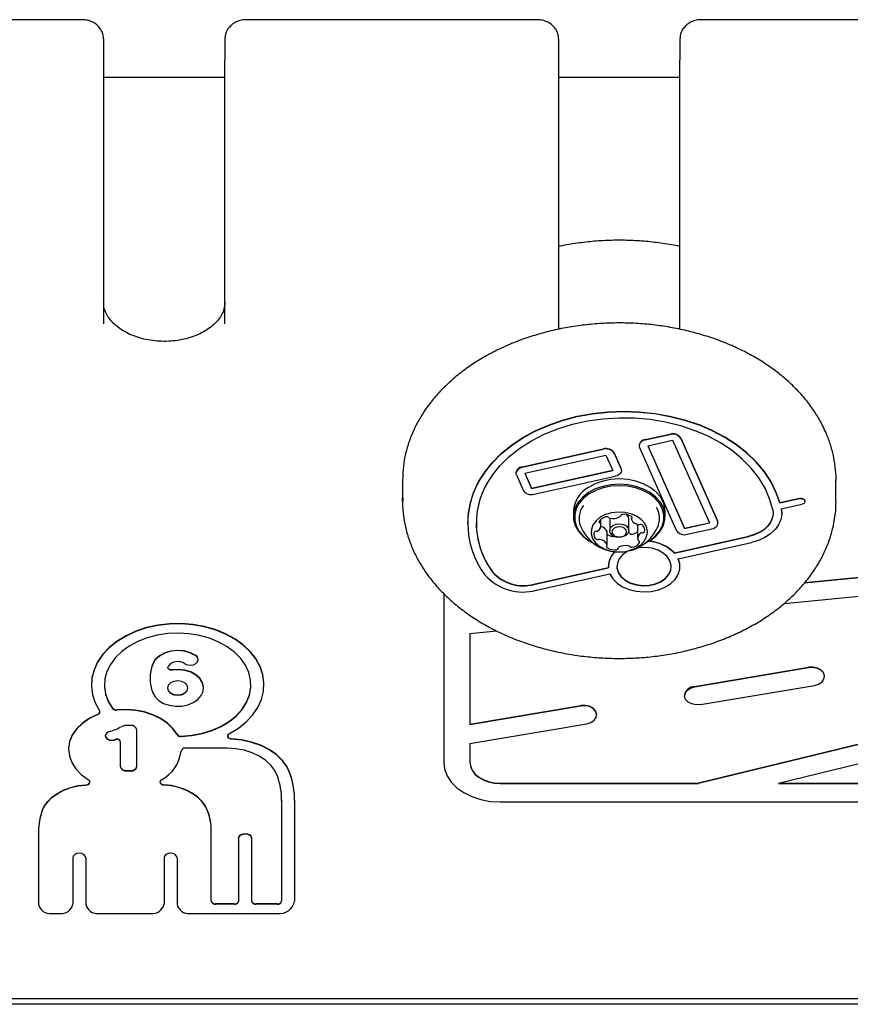
# Model space of a CAD drawing. Units: millimetres. Extents: x 598 to 2469, y 1105 to 2020.
# Drawn here: x 1692 to 1721, y 1659 to 1693 of the extents above; entities that cross this region are included whole.
import ezdxf

# ---------------------------------------------------------------- set-up
doc = ezdxf.new("R2010")
doc.units = ezdxf.units.MM
doc.header["$LTSCALE"] = 150

msp = doc.modelspace()

# ---------------------------------------------------------------- linework, layer by layer
at = {"color": 7, "linetype": 'Continuous', "lineweight": 25}
for p, q in [((1694.397, 1692.782), (1684.347, 1692.782)), ((1710.147, 1692.782), (1700.097, 1692.782)), ((1727.397, 1692.782), (1715.847, 1692.782)), ((1695.147, 1692.12), (1695.147, 1691.378)), ((1699.347, 1692.12), (1699.347, 1691.378)), ((1710.897, 1692.12), (1710.897, 1691.378)), ((1715.097, 1692.12), (1715.097, 1691.378)), ((1695.147, 1691.378), (1695.147, 1682.256)), ((1699.347, 1682.256), (1699.347, 1691.378)), ((1710.897, 1691.378), (1710.897, 1682.063)), ((1715.097, 1682.062), (1715.097, 1691.378)), ((1695.147, 1690.793), (1699.347, 1690.793)), ((1710.897, 1690.793), (1715.097, 1690.793)), ((1713.891, 1678.244), (1714.749, 1678.435)), ((1713.891, 1678.233), (1714.749, 1678.424)), ((1715.125, 1678.296), (1716.4, 1675.433)), ((1715.125, 1678.285), (1716.4, 1675.422)), ((1709.635, 1677.296), (1712.444, 1677.922)), ((1709.635, 1677.285), (1712.444, 1677.911)), ((1713.681, 1678.041), (1713.681, 1678.031)), ((1713.695, 1677.967), (1714.97, 1675.104)), ((1713.981, 1678.031), (1714.839, 1678.222)), ((1713.981, 1678.031), (1715.256, 1675.167)), ((1713.985, 1678.032), (1715.256, 1675.178)), ((1714.839, 1678.222), (1716.114, 1675.358)), ((1709.725, 1677.083), (1712.534, 1677.709)), ((1712.534, 1677.709), (1712.769, 1677.18)), ((1712.821, 1677.783), (1713.055, 1677.254)), ((1712.821, 1677.772), (1713.055, 1677.244)), ((1709.425, 1677.094), (1709.425, 1677.083)), ((1709.439, 1677.019), (1709.674, 1676.491)), ((1709.725, 1677.083), (1709.96, 1676.555)), ((1709.729, 1677.084), (1709.96, 1676.565)), ((1709.96, 1676.565), (1712.765, 1677.19)), ((1709.96, 1676.555), (1712.769, 1677.18)), ((1710.05, 1676.352), (1712.859, 1676.978)), ((1713.069, 1677.18), (1713.069, 1677.191)), ((1705.497, 1676.847), (1705.497, 1676.104)), ((1709.96, 1676.555), (1709.96, 1676.565)), ((1720.497, 1676.104), (1720.497, 1676.847)), ((1705.497, 1676.104), (1705.499, 1676.23)), ((1718.553, 1676.066), (1719.229, 1676.217)), ((1718.553, 1676.055), (1719.229, 1676.206)), ((1718.553, 1676.055), (1718.553, 1676.066)), ((1718.604, 1675.844), (1719.319, 1676.004)), ((1718.604, 1675.855), (1718.619, 1675.705)), ((1719.424, 1676.105), (1719.424, 1676.115)), ((1720.497, 1676.104), (1720.496, 1676.051)), ((1711.411, 1675.759), (1711.411, 1675.579)), ((1713.417, 1675.583), (1713.417, 1675.49)), ((1714.583, 1675.579), (1714.583, 1675.759)), ((1718.619, 1675.694), (1718.619, 1675.705)), ((1707.745, 1675.351), (1707.745, 1675.341)), ((1712.363, 1675.272), (1712.363, 1675.487)), ((1712.667, 1675.5), (1712.667, 1675.097)), ((1713.327, 1675.097), (1713.327, 1675.5)), ((1713.631, 1675.271), (1713.631, 1674.815)), ((1715.256, 1675.178), (1716.11, 1675.368)), ((1715.256, 1675.167), (1716.114, 1675.358)), ((1715.256, 1675.167), (1715.256, 1675.178)), ((1716.414, 1675.358), (1716.414, 1675.369)), ((1712.577, 1674.597), (1712.577, 1675.053)), ((1714.905, 1674.324), (1717.481, 1674.897)), ((1714.905, 1674.313), (1717.481, 1674.887)), ((1715.346, 1674.965), (1716.204, 1675.156)), ((1715.034, 1674.119), (1717.571, 1674.684)), ((1714.905, 1674.313), (1714.905, 1674.324)), ((1710.042, 1673.241), (1712.617, 1673.814)), ((1710.042, 1673.23), (1712.618, 1673.804)), ((1712.616, 1673.857), (1712.616, 1673.846)), ((1715.096, 1673.846), (1715.096, 1673.857)), ((1710.132, 1673.028), (1712.669, 1673.593)), ((1719.41, 1673.285), (1723.534, 1673.682)), ((1719.419, 1673.297), (1723.527, 1673.692)), ((1706.922, 1672.914), (1706.922, 1667.078)), ((1718.703, 1672.575), (1724.003, 1673.084)), ((1707.822, 1671.53), (1708.751, 1671.619)), ((1707.822, 1671.53), (1707.822, 1668.379)), ((1735.422, 1671.137), (1715.739, 1666.346)), ((1735.422, 1671.127), (1715.739, 1666.336)), ((1698.418, 1670.62), (1698.418, 1670.631)), ((1735.422, 1670.454), (1718.504, 1666.336)), ((1715.604, 1669.698), (1719.546, 1670.36)), ((1715.604, 1669.687), (1719.546, 1670.349)), ((1720.1, 1670.04), (1720.1, 1670.051)), ((1694.727, 1669.764), (1694.727, 1669.754)), ((1696.757, 1669.984), (1696.757, 1669.974)), ((1700.698, 1669.754), (1700.698, 1669.764)), ((1715.812, 1669.068), (1719.754, 1669.73)), ((1698.606, 1669.643), (1698.606, 1669.654)), ((1715.258, 1669.388), (1715.258, 1669.377)), ((1707.822, 1668.39), (1711.661, 1669.035)), ((1707.822, 1668.379), (1711.661, 1669.024)), ((1712.215, 1668.715), (1712.215, 1668.726)), ((1696.079, 1668.344), (1695.913, 1668.344)), ((1707.822, 1667.725), (1711.869, 1668.405)), ((1696.304, 1666.933), (1696.304, 1668.185)), ((1695.727, 1667.785), (1695.727, 1667.796)), ((1695.727, 1667.785), (1695.727, 1666.933)), ((1707.822, 1667.725), (1707.822, 1667.078)), ((1693.938, 1667.527), (1693.938, 1667.516)), ((1699.427, 1667.56), (1697.98, 1667.56)), ((1695.952, 1666.784), (1696.079, 1666.784)), ((1695.952, 1666.774), (1696.079, 1666.774)), ((1708.872, 1666.346), (1715.739, 1666.346)), ((1708.872, 1666.336), (1715.739, 1666.336)), ((1715.739, 1666.336), (1715.739, 1666.346)), ((1718.504, 1666.336), (1734.372, 1666.336)), ((1718.548, 1666.346), (1734.372, 1666.346)), ((1701.31, 1665.755), (1701.31, 1662.265)), ((1701.76, 1665.755), (1701.76, 1665.765)), ((1701.76, 1665.755), (1701.76, 1662.265)), ((1708.872, 1665.699), (1734.372, 1665.699)), ((1692.897, 1664.695), (1692.897, 1664.706)), ((1692.897, 1664.695), (1692.897, 1662.159)), ((1698.873, 1664.695), (1698.873, 1664.706)), ((1698.873, 1662.265), (1698.873, 1664.695)), ((1699.823, 1664.435), (1699.823, 1664.445)), ((1699.823, 1664.435), (1699.823, 1662.265)), ((1700.273, 1664.435), (1700.273, 1664.445)), ((1700.273, 1664.435), (1700.273, 1662.265)), ((1694.081, 1663.764), (1694.081, 1662.159)), ((1694.531, 1663.764), (1694.531, 1662.159)), ((1697.239, 1663.764), (1697.239, 1662.159)), ((1697.689, 1663.764), (1697.689, 1662.159)), ((1699.673, 1662.17), (1699.023, 1662.17)), ((1699.673, 1662.159), (1699.023, 1662.159)), ((1701.16, 1662.17), (1700.423, 1662.17)), ((1701.16, 1662.159), (1700.423, 1662.159)), ((1693.347, 1661.841), (1693.631, 1661.841)), ((1694.981, 1661.841), (1696.789, 1661.841)), ((1698.139, 1661.841), (1701.16, 1661.841)), ((1643.829, 1658.896), (1834.453, 1658.896)), ((1812.132, 1658.693), (1666.151, 1658.693))]:
    msp.add_line(p, q, dxfattribs=at)
at = {"color": 7, "linetype": 'Continuous', "lineweight": 25, "flags": 128}
for points in [[(1708.33, 1677.11), (1708.596, 1677.444), (1708.907, 1677.758), (1709.262, 1678.049), (1709.657, 1678.312), (1710.086, 1678.546), (1710.547, 1678.749), (1711.034, 1678.918), (1711.543, 1679.051), (1712.068, 1679.148), (1712.604, 1679.207), (1713.146, 1679.228), (1713.688, 1679.21), (1714.224, 1679.153), (1714.75, 1679.059), (1715.26, 1678.928), (1715.749, 1678.762)], [(1708.33, 1677.099), (1708.596, 1677.434), (1708.907, 1677.748), (1709.262, 1678.038), (1709.657, 1678.301), (1710.086, 1678.536), (1710.547, 1678.738), (1711.034, 1678.907), (1711.543, 1679.041), (1712.068, 1679.137), (1712.604, 1679.196), (1713.146, 1679.217), (1713.688, 1679.199), (1714.224, 1679.143), (1714.75, 1679.049), (1715.26, 1678.918), (1715.749, 1678.751)], [(1708.598, 1677.005), (1708.868, 1677.341), (1709.186, 1677.655), (1709.551, 1677.943), (1709.957, 1678.202), (1710.399, 1678.429), (1710.874, 1678.621), (1711.374, 1678.775), (1711.896, 1678.891), (1712.432, 1678.967), (1712.976, 1679.002), (1713.522, 1678.996), (1714.065, 1678.948), (1714.597, 1678.86), (1715.112, 1678.732), (1715.605, 1678.565)], [(1718.553, 1676.066), (1718.421, 1676.438), (1718.239, 1676.8), (1718.008, 1677.147), (1717.73, 1677.477), (1717.409, 1677.786), (1717.046, 1678.072), (1716.646, 1678.331), (1716.212, 1678.562), (1715.749, 1678.762)], [(1718.553, 1676.055), (1718.421, 1676.428), (1718.239, 1676.789), (1718.008, 1677.137), (1717.73, 1677.466), (1717.409, 1677.776), (1717.046, 1678.061), (1716.646, 1678.321), (1716.212, 1678.551), (1715.749, 1678.751)], [(1713.891, 1678.233), (1713.837, 1678.217), (1713.788, 1678.193), (1713.747, 1678.164), (1713.715, 1678.129), (1713.693, 1678.09), (1713.682, 1678.049), (1713.683, 1678.008), (1713.695, 1677.967)], [(1718.307, 1675.814), (1718.202, 1676.193), (1718.042, 1676.562), (1717.83, 1676.917), (1717.566, 1677.254), (1717.255, 1677.571), (1716.9, 1677.864), (1716.503, 1678.129), (1716.07, 1678.363), (1715.605, 1678.565)], [(1709.439, 1677.019), (1709.427, 1677.06), (1709.426, 1677.102), (1709.437, 1677.142), (1709.459, 1677.181), (1709.491, 1677.216), (1709.532, 1677.246), (1709.581, 1677.269), (1709.635, 1677.285)], [(1713.055, 1677.244), (1713.067, 1677.203), (1713.068, 1677.162), (1713.057, 1677.121), (1713.035, 1677.082), (1713.003, 1677.047), (1712.962, 1677.018), (1712.913, 1676.994), (1712.859, 1676.978)], [(1713.055, 1677.254), (1713.067, 1677.214), (1713.069, 1677.191)], [(1714.583, 1675.759), (1714.577, 1675.861), (1714.523, 1676.065), (1714.418, 1676.258), (1714.264, 1676.434), (1714.067, 1676.587), (1713.834, 1676.712), (1713.572, 1676.805), (1713.291, 1676.862), (1712.999, 1676.881), (1712.708, 1676.862), (1712.426, 1676.806), (1712.164, 1676.714), (1711.93, 1676.589)], [(1713.942, 1674.678), (1714.064, 1674.749), (1714.261, 1674.902), (1714.416, 1675.078), (1714.522, 1675.271), (1714.576, 1675.474), (1714.577, 1675.681), (1714.523, 1675.885), (1714.418, 1676.078), (1714.264, 1676.254), (1714.067, 1676.407), (1713.834, 1676.532), (1713.572, 1676.625), (1713.291, 1676.681), (1712.999, 1676.701), (1712.708, 1676.682), (1712.426, 1676.626), (1712.164, 1676.534), (1711.93, 1676.409), (1711.93, 1676.409)], [(1713.959, 1674.694), (1714.039, 1674.742), (1714.231, 1674.891), (1714.382, 1675.063), (1714.486, 1675.251), (1714.539, 1675.45), (1714.539, 1675.652), (1714.487, 1675.851), (1714.384, 1676.039), (1714.234, 1676.211), (1714.042, 1676.361), (1713.814, 1676.483), (1713.558, 1676.573), (1713.284, 1676.629), (1712.999, 1676.648), (1712.714, 1676.629), (1712.439, 1676.574), (1712.183, 1676.485), (1711.955, 1676.363), (1711.955, 1676.363)], [(1711.93, 1676.409), (1711.732, 1676.256), (1711.578, 1676.081), (1711.472, 1675.888), (1711.418, 1675.684), (1711.417, 1675.477), (1711.471, 1675.274), (1711.576, 1675.081), (1711.73, 1674.905), (1711.927, 1674.751), (1712.136, 1674.637)], [(1711.955, 1676.363), (1711.762, 1676.214), (1711.611, 1676.042), (1711.508, 1675.854), (1711.455, 1675.655), (1711.455, 1675.453), (1711.507, 1675.254), (1711.61, 1675.066), (1711.76, 1674.894), (1711.952, 1674.744), (1712.032, 1674.696)], [(1719.229, 1676.217), (1719.287, 1676.221), (1719.344, 1676.209), (1719.389, 1676.184), (1719.417, 1676.147), (1719.424, 1676.115)], [(1719.229, 1676.206), (1719.287, 1676.21), (1719.344, 1676.199), (1719.389, 1676.173), (1719.417, 1676.137), (1719.424, 1676.096), (1719.407, 1676.056), (1719.371, 1676.024), (1719.319, 1676.004)], [(1718.604, 1675.844), (1718.618, 1675.658), (1718.586, 1675.474), (1718.509, 1675.296), (1718.389, 1675.13), (1718.23, 1674.982), (1718.036, 1674.856), (1717.814, 1674.756), (1717.571, 1674.684)], [(1712.341, 1675.554), (1712.192, 1675.433), (1712.087, 1675.291), (1712.031, 1675.136), (1712.027, 1674.976), (1712.075, 1674.82), (1712.172, 1674.675), (1712.315, 1674.551), (1712.494, 1674.453), (1712.7, 1674.387), (1712.922, 1674.356), (1713.148, 1674.362), (1713.366, 1674.406), (1713.565, 1674.483), (1713.732, 1674.591), (1713.86, 1674.723), (1713.941, 1674.872), (1713.972, 1675.031), (1713.95, 1675.19), (1713.876, 1675.341), (1713.755, 1675.477), (1713.594, 1675.589), (1713.4, 1675.671), (1713.184, 1675.72), (1712.958, 1675.732), (1712.735, 1675.708), (1712.525, 1675.647), (1712.341, 1675.554)], [(1712.668, 1675.521), (1712.667, 1675.511), (1712.667, 1675.5)], [(1713.327, 1675.5), (1713.307, 1675.579), (1713.25, 1675.649)], [(1718.307, 1675.814), (1718.318, 1675.666), (1718.293, 1675.518), (1718.231, 1675.376), (1718.135, 1675.243), (1718.008, 1675.125), (1717.853, 1675.024), (1717.676, 1674.944), (1717.481, 1674.887)], [(1718.319, 1675.705), (1718.318, 1675.676), (1718.293, 1675.529), (1718.231, 1675.386), (1718.135, 1675.254), (1718.008, 1675.135), (1717.853, 1675.034), (1717.676, 1674.954), (1717.481, 1674.897)], [(1712.775, 1675.269), (1712.885, 1675.316), (1713.013, 1675.33), (1713.138, 1675.308), (1713.241, 1675.254), (1713.307, 1675.176), (1713.326, 1675.085), (1713.295, 1674.997), (1713.219, 1674.924), (1713.108, 1674.877), (1712.981, 1674.863), (1712.856, 1674.885), (1712.753, 1674.94), (1712.686, 1675.018), (1712.667, 1675.108), (1712.698, 1675.196), (1712.775, 1675.269)], [(1712.825, 1675.177), (1712.766, 1675.12), (1712.742, 1675.052), (1712.757, 1674.983), (1712.808, 1674.922), (1712.888, 1674.88), (1712.985, 1674.863), (1713.083, 1674.874), (1713.168, 1674.91), (1713.228, 1674.967), (1713.252, 1675.035), (1713.237, 1675.105), (1713.186, 1675.165), (1713.106, 1675.207), (1713.009, 1675.224), (1712.911, 1675.213), (1712.825, 1675.177)], [(1713.631, 1675.271), (1713.632, 1675.292), (1713.634, 1675.303)], [(1716.204, 1675.156), (1716.258, 1675.172), (1716.307, 1675.196), (1716.348, 1675.225), (1716.38, 1675.26), (1716.402, 1675.299), (1716.413, 1675.34), (1716.412, 1675.381), (1716.4, 1675.422)], [(1716.414, 1675.369), (1716.412, 1675.392), (1716.4, 1675.433)], [(1714.752, 1674.046), (1714.659, 1674.192), (1714.519, 1674.317), (1714.34, 1674.416), (1714.133, 1674.481), (1713.91, 1674.51), (1713.684, 1674.499), (1713.57, 1674.479)], [(1713.405, 1674.429), (1713.274, 1674.368), (1713.114, 1674.254), (1712.998, 1674.117), (1712.931, 1673.964), (1712.918, 1673.804), (1712.96, 1673.647), (1713.053, 1673.501), (1713.193, 1673.375), (1713.372, 1673.276), (1713.579, 1673.211), (1713.802, 1673.183), (1714.028, 1673.193), (1714.244, 1673.241), (1714.438, 1673.324), (1714.598, 1673.438), (1714.714, 1673.575), (1714.781, 1673.728), (1714.794, 1673.888), (1714.752, 1674.046)], [(1712.669, 1673.593), (1712.771, 1673.423), (1712.92, 1673.271), (1713.111, 1673.145), (1713.335, 1673.051), (1713.582, 1672.991), (1713.842, 1672.969), (1714.102, 1672.987), (1714.351, 1673.042), (1714.578, 1673.133), (1714.773, 1673.256), (1714.928, 1673.405), (1715.034, 1673.574), (1715.089, 1673.754), (1715.089, 1673.939), (1715.034, 1674.119)], [(1712.916, 1673.857), (1712.918, 1673.815), (1712.96, 1673.657), (1713.053, 1673.511), (1713.193, 1673.385), (1713.372, 1673.287), (1713.579, 1673.222), (1713.802, 1673.193), (1714.028, 1673.203), (1714.244, 1673.252), (1714.438, 1673.335), (1714.598, 1673.448), (1714.714, 1673.586), (1714.781, 1673.739), (1714.796, 1673.857)], [(1715.096, 1673.857), (1715.089, 1673.949), (1715.034, 1674.13)], [(1700.698, 1669.764), (1700.697, 1669.824), (1700.657, 1670.111), (1700.563, 1670.391), (1700.416, 1670.66), (1700.218, 1670.912), (1699.974, 1671.142), (1699.688, 1671.347), (1699.364, 1671.522), (1699.011, 1671.665), (1698.633, 1671.772), (1698.237, 1671.842), (1697.832, 1671.873), (1697.425, 1671.865), (1697.023, 1671.818), (1696.634, 1671.733), (1696.266, 1671.611), (1695.924, 1671.454), (1695.615, 1671.266), (1695.345, 1671.05), (1695.12, 1670.81), (1694.942, 1670.551), (1694.817, 1670.277), (1694.745, 1669.994), (1694.727, 1669.764)], [(1699.504, 1668.065), (1699.812, 1668.253), (1700.081, 1668.469), (1700.307, 1668.709), (1700.484, 1668.968), (1700.609, 1669.242), (1700.68, 1669.526), (1700.697, 1669.814), (1700.657, 1670.1), (1700.563, 1670.381), (1700.416, 1670.649), (1700.218, 1670.901), (1699.974, 1671.132), (1699.688, 1671.336), (1699.364, 1671.512), (1699.011, 1671.654), (1698.633, 1671.762), (1698.237, 1671.832), (1697.832, 1671.863), (1697.425, 1671.855), (1697.023, 1671.807), (1696.634, 1671.722), (1696.266, 1671.6), (1695.924, 1671.443), (1695.615, 1671.256), (1695.345, 1671.04), (1695.12, 1670.8), (1694.942, 1670.54), (1694.817, 1670.267), (1694.745, 1669.983), (1694.728, 1669.695), (1694.767, 1669.408), (1694.861, 1669.128), (1695.008, 1668.86)], [(1697.838, 1667.963), (1698.207, 1667.995), (1698.566, 1668.065), (1698.906, 1668.172), (1699.22, 1668.312), (1699.502, 1668.483), (1699.745, 1668.682), (1699.945, 1668.904), (1700.097, 1669.144), (1700.197, 1669.397), (1700.244, 1669.658), (1700.237, 1669.92), (1700.175, 1670.18), (1700.061, 1670.43), (1699.896, 1670.665), (1699.684, 1670.881), (1699.429, 1671.073), (1699.138, 1671.236), (1698.816, 1671.367), (1698.47, 1671.464), (1698.109, 1671.524), (1697.738, 1671.546), (1697.367, 1671.53), (1697.004, 1671.475), (1696.655, 1671.383), (1696.33, 1671.256), (1696.034, 1671.097), (1695.774, 1670.909), (1695.556, 1670.696), (1695.384, 1670.463), (1695.262, 1670.215), (1695.193, 1669.956), (1695.179, 1669.694), (1695.218, 1669.432), (1695.311, 1669.178), (1695.456, 1668.936)], [(1698.337, 1670.767), (1698.152, 1670.866), (1697.936, 1670.927), (1697.706, 1670.947), (1697.476, 1670.925), (1697.262, 1670.861), (1697.079, 1670.761), (1696.938, 1670.631), (1696.849, 1670.479)], [(1698.337, 1670.757), (1698.152, 1670.855), (1697.936, 1670.916), (1697.706, 1670.937), (1697.476, 1670.914), (1697.262, 1670.851), (1697.079, 1670.75), (1696.938, 1670.62), (1696.849, 1670.468)], [(1697.96, 1670.483), (1698.048, 1670.443), (1698.152, 1670.429), (1698.255, 1670.444), (1698.342, 1670.487), (1698.399, 1670.549), (1698.418, 1670.622), (1698.397, 1670.695), (1698.337, 1670.757)], [(1696.849, 1669.479), (1696.931, 1669.336), (1697.06, 1669.211), (1697.227, 1669.112), (1697.423, 1669.045), (1697.637, 1669.013), (1697.855, 1669.019), (1698.065, 1669.062), (1698.253, 1669.14), (1698.41, 1669.248), (1698.524, 1669.379), (1698.591, 1669.526), (1698.605, 1669.68), (1698.565, 1669.832), (1698.475, 1669.973), (1698.339, 1670.093), (1698.166, 1670.187), (1697.966, 1670.249), (1697.751, 1670.274), (1697.533, 1670.262)], [(1697.533, 1670.262), (1697.498, 1670.26), (1697.463, 1670.265), (1697.431, 1670.276), (1697.404, 1670.293), (1697.385, 1670.314), (1697.373, 1670.338), (1697.371, 1670.363), (1697.379, 1670.387)], [(1697.533, 1670.273), (1697.498, 1670.271), (1697.463, 1670.276), (1697.431, 1670.287), (1697.404, 1670.303), (1697.385, 1670.324), (1697.373, 1670.348), (1697.371, 1670.361)], [(1698.606, 1669.654), (1698.605, 1669.691), (1698.565, 1669.843), (1698.475, 1669.983), (1698.339, 1670.104), (1698.166, 1670.198), (1697.966, 1670.26), (1697.751, 1670.285), (1697.533, 1670.273)], [(1720.1, 1670.051), (1720.1, 1670.069), (1720.064, 1670.177), (1719.978, 1670.269), (1719.852, 1670.335), (1719.702, 1670.367), (1719.546, 1670.36)], [(1719.754, 1669.73), (1719.898, 1669.774), (1720.012, 1669.85), (1720.082, 1669.949), (1720.1, 1670.059), (1720.064, 1670.166), (1719.978, 1670.258), (1719.852, 1670.324), (1719.702, 1670.356), (1719.546, 1670.349)], [(1698.066, 1669.643), (1698.039, 1669.739), (1697.963, 1669.82), (1697.848, 1669.874), (1697.712, 1669.893), (1697.577, 1669.874), (1697.462, 1669.82), (1697.386, 1669.739), (1697.359, 1669.643), (1697.386, 1669.547), (1697.462, 1669.466), (1697.577, 1669.412), (1697.712, 1669.393), (1697.848, 1669.412), (1697.963, 1669.466), (1698.039, 1669.547), (1698.066, 1669.643)], [(1697.838, 1667.974), (1698.207, 1668.006), (1698.566, 1668.076), (1698.906, 1668.182), (1699.22, 1668.323), (1699.502, 1668.494), (1699.745, 1668.693), (1699.945, 1668.914), (1700.097, 1669.154), (1700.197, 1669.407), (1700.244, 1669.668), (1700.248, 1669.764)], [(1697.359, 1669.648), (1697.386, 1669.558), (1697.462, 1669.477), (1697.577, 1669.423), (1697.712, 1669.404), (1697.848, 1669.423), (1697.963, 1669.477), (1698.039, 1669.558), (1698.066, 1669.648)], [(1715.812, 1669.068), (1715.656, 1669.061), (1715.506, 1669.093), (1715.38, 1669.159), (1715.294, 1669.251), (1715.258, 1669.359), (1715.276, 1669.468), (1715.346, 1669.567), (1715.46, 1669.643), (1715.604, 1669.687)], [(1712.215, 1668.726), (1712.214, 1668.744), (1712.178, 1668.852), (1712.092, 1668.944), (1711.966, 1669.01), (1711.817, 1669.042), (1711.661, 1669.035)], [(1711.869, 1668.405), (1712.012, 1668.449), (1712.126, 1668.525), (1712.196, 1668.624), (1712.214, 1668.734), (1712.178, 1668.841), (1712.092, 1668.933), (1711.966, 1668.999), (1711.817, 1669.031), (1711.661, 1669.024)], [(1694.945, 1668.732), (1694.661, 1668.598), (1694.416, 1668.43), (1694.215, 1668.235), (1694.066, 1668.018), (1693.973, 1667.786), (1693.938, 1667.546), (1693.938, 1667.527)], [(1694.945, 1668.722), (1694.661, 1668.587), (1694.416, 1668.42), (1694.215, 1668.224), (1694.066, 1668.007), (1693.973, 1667.775), (1693.938, 1667.535), (1693.963, 1667.294), (1694.048, 1667.06), (1694.189, 1666.841), (1694.381, 1666.641), (1694.621, 1666.469)], [(1694.945, 1668.722), (1694.968, 1668.733), (1694.988, 1668.747), (1695.004, 1668.764), (1695.015, 1668.782), (1695.021, 1668.801), (1695.022, 1668.821), (1695.018, 1668.841), (1695.008, 1668.86)], [(1697.692, 1668.04), (1697.547, 1668.244), (1697.356, 1668.429), (1697.124, 1668.589), (1696.859, 1668.719), (1696.566, 1668.817), (1696.255, 1668.879), (1695.934, 1668.903), (1695.611, 1668.89)], [(1697.692, 1668.029), (1697.547, 1668.234), (1697.356, 1668.418), (1697.124, 1668.578), (1696.859, 1668.708), (1696.566, 1668.806), (1696.255, 1668.868), (1695.934, 1668.893), (1695.611, 1668.879)], [(1695.346, 1668.136), (1695.273, 1668.102), (1695.225, 1668.05), (1695.208, 1667.989), (1695.225, 1667.928), (1695.274, 1667.877), (1695.348, 1667.842), (1695.434, 1667.83), (1695.52, 1667.843)], [(1699.583, 1667.874), (1699.539, 1667.881), (1699.5, 1667.897), (1699.469, 1667.921), (1699.45, 1667.95), (1699.444, 1667.982), (1699.451, 1668.013), (1699.472, 1668.042), (1699.504, 1668.065)], [(1695.208, 1667.995), (1695.225, 1667.939), (1695.274, 1667.887), (1695.348, 1667.853), (1695.434, 1667.841), (1695.52, 1667.853)], [(1695.727, 1667.796), (1695.724, 1667.815), (1695.713, 1667.834), (1695.697, 1667.85), (1695.676, 1667.862), (1695.651, 1667.871), (1695.623, 1667.875), (1695.595, 1667.874), (1695.569, 1667.868)], [(1695.727, 1667.785), (1695.724, 1667.805), (1695.713, 1667.823), (1695.697, 1667.839), (1695.676, 1667.852), (1695.651, 1667.86), (1695.623, 1667.864), (1695.595, 1667.864), (1695.569, 1667.858)], [(1701.607, 1666.674), (1701.497, 1666.912), (1701.336, 1667.135), (1701.127, 1667.337), (1700.875, 1667.514), (1700.587, 1667.66), (1700.271, 1667.772), (1699.933, 1667.848), (1699.583, 1667.885)], [(1701.607, 1666.664), (1701.497, 1666.902), (1701.336, 1667.125), (1701.127, 1667.327), (1700.875, 1667.503), (1700.587, 1667.649), (1700.271, 1667.761), (1699.933, 1667.837), (1699.583, 1667.874)], [(1701.17, 1666.589), (1701.076, 1666.79), (1700.936, 1666.976), (1700.755, 1667.144), (1700.536, 1667.288), (1700.287, 1667.404), (1700.014, 1667.49), (1699.725, 1667.542), (1699.427, 1667.56)], [(1706.922, 1667.078), (1706.951, 1666.839), (1707.039, 1666.606), (1707.183, 1666.389), (1707.378, 1666.192), (1707.618, 1666.022), (1707.897, 1665.884), (1708.205, 1665.782), (1708.533, 1665.72), (1708.872, 1665.699)], [(1707.822, 1667.089), (1707.842, 1666.944), (1707.902, 1666.804), (1707.999, 1666.676), (1708.129, 1666.564), (1708.289, 1666.471), (1708.47, 1666.403), (1708.667, 1666.36), (1708.872, 1666.346)], [(1707.822, 1667.078), (1707.842, 1666.933), (1707.902, 1666.794), (1707.999, 1666.665), (1708.129, 1666.553), (1708.289, 1666.461), (1708.47, 1666.392), (1708.667, 1666.35), (1708.872, 1666.336)], [(1694.535, 1666.283), (1694.578, 1666.29), (1694.616, 1666.305), (1694.646, 1666.328), (1694.666, 1666.356), (1694.673, 1666.387), (1694.668, 1666.417), (1694.65, 1666.446), (1694.621, 1666.469)], [(1697.149, 1666.469), (1697.121, 1666.446), (1697.103, 1666.417), (1697.097, 1666.387), (1697.104, 1666.356), (1697.124, 1666.328), (1697.154, 1666.305), (1697.192, 1666.29), (1697.235, 1666.283)], [(1693.009, 1665.369), (1693.092, 1665.55), (1693.214, 1665.719), (1693.371, 1665.872), (1693.561, 1666.006), (1693.777, 1666.118), (1694.016, 1666.204), (1694.271, 1666.263), (1694.535, 1666.293)], [(1693.009, 1665.359), (1693.092, 1665.539), (1693.214, 1665.708), (1693.371, 1665.861), (1693.561, 1665.996), (1693.777, 1666.107), (1694.016, 1666.194), (1694.271, 1666.253), (1694.535, 1666.283)], [(1698.761, 1665.369), (1698.678, 1665.55), (1698.556, 1665.719), (1698.399, 1665.872), (1698.209, 1666.006), (1697.993, 1666.118), (1697.754, 1666.204), (1697.499, 1666.263), (1697.235, 1666.293)], [(1698.761, 1665.359), (1698.678, 1665.539), (1698.556, 1665.708), (1698.399, 1665.861), (1698.209, 1665.996), (1697.993, 1666.107), (1697.754, 1666.194), (1697.499, 1666.253), (1697.235, 1666.283)], [(1699.823, 1664.445), (1699.84, 1664.506), (1699.889, 1664.558), (1699.962, 1664.592), (1700.048, 1664.604), (1700.134, 1664.592), (1700.207, 1664.558), (1700.256, 1664.506), (1700.273, 1664.445)], [(1699.823, 1664.435), (1699.84, 1664.495), (1699.889, 1664.547), (1699.962, 1664.581), (1700.048, 1664.594), (1700.134, 1664.581), (1700.207, 1664.547), (1700.256, 1664.495), (1700.273, 1664.435)], [(1694.531, 1663.764), (1694.514, 1663.825), (1694.465, 1663.877), (1694.392, 1663.911), (1694.306, 1663.923), (1694.22, 1663.911), (1694.147, 1663.877), (1694.098, 1663.825), (1694.081, 1663.764)], [(1697.689, 1663.764), (1697.672, 1663.825), (1697.623, 1663.877), (1697.55, 1663.911), (1697.464, 1663.923), (1697.378, 1663.911), (1697.305, 1663.877), (1697.256, 1663.825), (1697.239, 1663.764)]]:
    msp.add_lwpolyline(points, dxfattribs=at)
at = {"color": 7, "linetype": 'Continuous', "lineweight": 25}
for centre, radius, start, end in [((1713.907, 1678.017), 0.227, 94.0342, 173.8659), ((1714.844, 1678.115), 0.334, 32.8903, 106.6599), ((1714.844, 1678.104), 0.334, 32.8903, 106.6599), ((1712.54, 1677.602), 0.334, 32.8438, 106.6686), ((1712.54, 1677.591), 0.334, 32.8438, 106.6686), ((1709.661, 1677.058), 0.239, 96.3696, 171.5305), ((1710.794, 1675.315), 3.048, 143.9219, 179.311), ((1710.717, 1675.34), 2.965, 143.6103, 216.9015), ((1710.857, 1675.34), 2.806, 143.6103, 216.9015), ((1712.408, 1675.713), 0.999, 118.6195, 177.3167), ((1709.954, 1676.672), 0.334, 212.8903, 286.6599), ((1712.344, 1675.516), 0.741, 142.7633, 203.5345), ((1713.66, 1675.515), 0.731, 335.7334, 31.0796), ((1712.599, 1675.216), 0.358, 98.2401, 147.223), ((1712.568, 1675.488), 0.085, 41.9291, 103.8721), ((1712.688, 1675.591), 0.0727, 219.2087, 262.0564), ((1712.771, 1676.011), 0.501, 259.2556, 298.2265), ((1712.987, 1675.613), 0.0485, 296.0249, 352.5848), ((1713.095, 1675.593), 0.0619, 89.3527, 167.0775), ((1713.157, 1675.175), 0.483, 57.3041, 97.2196), ((1713.456, 1675.49), 0.039, 135.1412, 200.9406), ((1713.398, 1675.546), 0.0411, 316.938, 61.2892), ((1710.919, 1675.382), 2.874, 180.6028, 216.6503), ((1712.138, 1675.276), 0.224, 301.7903, 9.5599), ((1712.339, 1675.391), 0.0446, 155.6217, 253.8796), ((1712.307, 1675.298), 0.0536, 16.2129, 69.0266), ((1712.283, 1674.925), 0.324, 25.9509, 76.2214), ((1713.714, 1675.621), 0.328, 206.1022, 258.1506), ((1713.672, 1675.395), 0.0992, 254.8185, 289.5018), ((1713.738, 1675.215), 0.0926, 52.3169, 110.6629), ((1713.666, 1675.121), 0.212, 341.8495, 52.3542), ((1712.328, 1674.966), 0.212, 161.8487, 232.3473), ((1712.192, 1674.998), 0.0731, 83.1468, 152.0785), ((1712.205, 1675.16), 0.0899, 266.9697, 304.1075), ((1712.54, 1675.053), 0.0372, 0.1275, 21.9473), ((1712.835, 1675.363), 0.477, 237.1966, 272.5356), ((1713.306, 1674.953), 0.0727, 39.2092, 82.0604), ((1713.425, 1675.055), 0.085, 221.9291, 283.8723), ((1713.374, 1675.379), 0.412, 280.0761, 308.5952), ((1713.856, 1674.811), 0.224, 121.7902, 189.56), ((1713.789, 1674.927), 0.0898, 87.002, 124.1096), ((1713.802, 1675.089), 0.0732, 263.1139, 332.0723), ((1715.251, 1675.285), 0.334, 212.8903, 286.6599), ((1712.256, 1674.872), 0.0927, 232.3448, 290.6717), ((1712.321, 1674.692), 0.0992, 74.8594, 109.5016), ((1712.28, 1674.466), 0.328, 26.0898, 78.1523), ((1712.596, 1674.541), 0.0411, 136.9533, 241.3684), ((1712.538, 1674.597), 0.039, 315.158, 20.9422), ((1712.837, 1674.912), 0.483, 237.3041, 277.2196), ((1712.899, 1674.494), 0.0619, 269.363, 347.0228), ((1713.007, 1674.474), 0.0485, 115.9879, 172.6398), ((1713.223, 1674.076), 0.501, 79.2676, 118.2154), ((1713.306, 1674.496), 0.0727, 39.2092, 82.0604), ((1713.425, 1674.599), 0.085, 221.9291, 283.8723), ((1713.394, 1674.871), 0.358, 278.2401, 327.2229), ((1713.687, 1674.789), 0.0536, 196.2141, 249.0297), ((1713.655, 1674.696), 0.0446, 335.6202, 73.876), ((1713.919, 1673.317), 1.402, 45.279, 86.2666), ((1713.94, 1673.373), 1.355, 44.5634, 86.387), ((1713.353, 1673.83), 0.738, 133.0914, 177.9113), ((1713.351, 1673.823), 0.733, 131.9852, 181.5327), ((1709.669, 1674.736), 1.77, 221.6386, 285.1692), ((1709.671, 1674.607), 1.416, 221.6386, 285.1692), ((1709.671, 1674.596), 1.416, 221.6386, 285.1692), ((1698.256, 1670.626), 0.163, 1.5089, 60.0143), ((1698.148, 1669.981), 1.391, 159.0304, 179.8617), ((1698.134, 1669.974), 1.377, 158.9499, 201.0501), ((1697.718, 1670.139), 0.421, 54.9535, 143.8661), ((1696.554, 1669.778), 1.377, 180.5624, 217.1246), ((1715.616, 1669.335), 0.363, 92.02, 171.6258), ((1694.915, 1668.837), 0.109, 285.9735, 351.108), ((1695.585, 1669.06), 0.172, 221.2057, 278.5598), ((1695.585, 1669.049), 0.172, 221.2057, 278.5598), ((1695.91, 1668.054), 0.29, 89.4403, 117.3148), ((1696.107, 1668.145), 0.201, 11.4218, 98.0495), ((1694.701, 1670.334), 2.291, 286.3507, 298.0123), ((1697.823, 1668.134), 0.161, 215.6789, 275.6), ((1697.823, 1668.123), 0.161, 215.6789, 275.6), ((1694.655, 1670.769), 3.041, 286.52, 287.4838), ((1694.655, 1670.758), 3.041, 286.52, 287.4838), ((1699.571, 1668.015), 0.13, 193.0183, 275.3923), ((1696.552, 1667.609), 1.287, 297.643, 353.2562), ((1697.963, 1667.424), 0.136, 82.5474, 165.7171), ((1695.924, 1666.983), 0.201, 191.4218, 278.0495), ((1695.924, 1666.973), 0.201, 191.4218, 278.0495), ((1696.107, 1666.983), 0.201, 261.9505, 348.5782), ((1696.107, 1666.973), 0.201, 261.9505, 348.5782), ((1698.948, 1665.76), 2.812, 0.1025, 18.9733), ((1698.948, 1665.749), 2.812, 0.1025, 18.9733), ((1694.546, 1666.423), 0.13, 265.3778, 346.8763), ((1697.227, 1666.427), 0.134, 194.3692, 273.3766), ((1698.728, 1665.75), 2.582, 0.1025, 18.9733), ((1694.949, 1664.702), 2.052, 161.0267, 179.8975), ((1694.949, 1664.692), 2.052, 161.0267, 179.8975), ((1696.821, 1664.702), 2.052, 0.1025, 18.9733), ((1696.821, 1664.692), 2.052, 0.1025, 18.9733), ((1699.004, 1662.303), 0.134, 191.4218, 278.0495), ((1699.004, 1662.292), 0.134, 191.4218, 278.0495), ((1699.692, 1662.303), 0.134, 261.9505, 348.5782), ((1699.692, 1662.292), 0.134, 261.9505, 348.5782), ((1700.404, 1662.303), 0.134, 191.4218, 278.0495), ((1700.404, 1662.292), 0.134, 191.4218, 278.0495), ((1701.179, 1662.303), 0.134, 261.9505, 348.5782), ((1701.179, 1662.292), 0.134, 261.9505, 348.5782), ((1701.235, 1662.372), 0.536, 261.9505, 348.5782), ((1693.291, 1662.239), 0.402, 191.4218, 278.0495), ((1693.687, 1662.239), 0.402, 261.9505, 348.5782), ((1694.925, 1662.239), 0.402, 191.4218, 278.0495), ((1696.845, 1662.239), 0.402, 261.9505, 348.5782), ((1698.083, 1662.239), 0.402, 191.4218, 278.0495)]:
    msp.add_arc(centre, radius, start, end, dxfattribs=at)
for points, knots in [([(1695.147, 1692.12), (1695.142, 1692.178), (1695.133, 1692.289), (1695.063, 1692.44), (1694.962, 1692.568), (1694.832, 1692.669), (1694.676, 1692.742), (1694.526, 1692.778), (1694.431, 1692.781), (1694.397, 1692.782)], [0, 0, 0, 0, 0.1561528, 0.303199, 0.4480966, 0.595403, 0.7486589, 0.9092815, 1, 1, 1, 1]), ([(1700.097, 1692.782), (1700.055, 1692.78), (1699.946, 1692.776), (1699.784, 1692.731), (1699.624, 1692.645), (1699.497, 1692.532), (1699.405, 1692.395), (1699.355, 1692.253), (1699.349, 1692.16), (1699.347, 1692.12)], [0, 0, 0, 0, 0.11183, 0.286287, 0.444246, 0.596973, 0.745331, 0.891397, 1, 1, 1, 1]), ([(1710.897, 1692.12), (1710.892, 1692.178), (1710.883, 1692.289), (1710.813, 1692.44), (1710.712, 1692.568), (1710.582, 1692.669), (1710.426, 1692.742), (1710.276, 1692.778), (1710.181, 1692.781), (1710.147, 1692.782)], [0, 0, 0, 0, 0.156153, 0.303199, 0.448097, 0.595403, 0.748659, 0.909281, 1, 1, 1, 1]), ([(1715.847, 1692.782), (1715.805, 1692.78), (1715.696, 1692.776), (1715.534, 1692.731), (1715.374, 1692.645), (1715.247, 1692.532), (1715.155, 1692.395), (1715.105, 1692.253), (1715.099, 1692.16), (1715.097, 1692.12)], [0, 0, 0, 0, 0.11183, 0.286287, 0.444246, 0.596973, 0.745331, 0.891397, 1, 1, 1, 1]), ([(1715.097, 1684.929), (1715.094, 1684.93), (1714.903, 1684.976), (1714.51, 1685.038), (1713.921, 1685.111), (1713.325, 1685.146), (1712.727, 1685.148), (1712.131, 1685.116), (1711.541, 1685.046), (1711.128, 1684.983), (1710.918, 1684.933), (1710.897, 1684.928)], [0, 0, 0, 0, 0.0018777, 0.1422302, 0.2825643, 0.4228884, 0.5632144, 0.7035557, 0.8439221, 0.9843273, 1, 1, 1, 1]), ([(1699.347, 1682.998), (1699.346, 1682.971), (1699.343, 1682.877), (1699.308, 1682.726), (1699.224, 1682.539), (1699.099, 1682.362), (1698.929, 1682.192), (1698.724, 1682.039), (1698.485, 1681.907), (1698.22, 1681.798), (1697.931, 1681.716), (1697.627, 1681.663), (1697.314, 1681.641), (1697, 1681.65), (1696.691, 1681.69), (1696.396, 1681.759), (1696.121, 1681.856), (1695.872, 1681.978), (1695.655, 1682.119), (1695.474, 1682.276), (1695.332, 1682.444), (1695.229, 1682.619), (1695.16, 1682.805), (1695.152, 1682.931), (1695.147, 1682.998)], [0, 0, 0, 0, 0.022345, 0.07511, 0.120853, 0.169508, 0.216433, 0.262425, 0.308037, 0.353551, 0.39906, 0.44462, 0.490228, 0.53585, 0.581433, 0.626911, 0.672248, 0.717429, 0.762496, 0.807547, 0.852792, 0.898657, 0.945832, 1, 1, 1, 1]), ([(1720.132, 1678.527), (1720.097, 1678.603), (1719.998, 1678.816), (1719.8, 1679.156), (1719.527, 1679.541), (1719.211, 1679.909), (1718.856, 1680.258), (1718.463, 1680.585), (1718.035, 1680.888), (1717.575, 1681.165), (1717.085, 1681.415), (1716.57, 1681.636), (1716.033, 1681.826), (1715.476, 1681.984), (1714.904, 1682.11), (1714.32, 1682.203), (1713.727, 1682.262), (1713.131, 1682.287), (1712.533, 1682.277), (1711.938, 1682.233), (1711.35, 1682.156), (1710.771, 1682.045), (1710.207, 1681.9), (1709.66, 1681.724), (1709.134, 1681.516), (1708.631, 1681.279), (1708.156, 1681.012), (1707.712, 1680.719), (1707.301, 1680.4), (1706.927, 1680.058), (1706.592, 1679.694), (1706.297, 1679.311), (1706.047, 1678.913), (1705.841, 1678.501), (1705.682, 1678.079), (1705.571, 1677.649), (1705.506, 1677.233), (1705.502, 1676.96), (1705.499, 1676.833)], [0, 0, 0, 0, 0.015322, 0.043152, 0.071062, 0.099091, 0.127224, 0.155441, 0.183721, 0.212043, 0.240392, 0.268754, 0.29712, 0.325483, 0.353843, 0.382198, 0.41055, 0.438901, 0.467253, 0.495609, 0.523971, 0.552341, 0.580723, 0.609117, 0.637524, 0.665943, 0.69437, 0.722797, 0.751211, 0.779596, 0.807932, 0.836195, 0.86436, 0.892407, 0.920321, 0.948103, 0.975769, 1, 1, 1, 1]), ([(1720.494, 1676.743), (1720.495, 1676.75), (1720.507, 1676.901), (1720.486, 1677.198), (1720.428, 1677.629), (1720.32, 1678.049), (1720.212, 1678.346), (1720.143, 1678.502), (1720.132, 1678.527)], [0, 0, 0, 0, 0.011164, 0.250168, 0.489019, 0.728041, 0.956207, 1, 1, 1, 1]), ([(1705.505, 1676.237), (1705.501, 1676.171), (1705.49, 1675.96), (1705.522, 1675.604), (1705.598, 1675.174), (1705.723, 1674.75), (1705.894, 1674.335), (1706.109, 1673.931), (1706.368, 1673.541), (1706.669, 1673.167), (1707.011, 1672.811), (1707.392, 1672.476), (1707.808, 1672.165), (1708.257, 1671.878), (1708.737, 1671.619), (1709.243, 1671.388), (1709.773, 1671.187), (1710.324, 1671.018), (1710.891, 1670.88), (1711.472, 1670.776), (1712.061, 1670.705), (1712.657, 1670.669), (1713.255, 1670.667), (1713.851, 1670.698), (1714.442, 1670.764), (1715.025, 1670.864), (1715.594, 1670.997), (1716.148, 1671.162), (1716.681, 1671.359), (1717.192, 1671.587), (1717.677, 1671.843), (1718.132, 1672.128), (1718.555, 1672.438), (1718.942, 1672.773), (1719.291, 1673.129), (1719.6, 1673.506), (1719.866, 1673.899), (1720.087, 1674.307), (1720.262, 1674.726), (1720.391, 1675.153), (1720.468, 1675.585), (1720.501, 1675.885), (1720.495, 1676.039), (1720.495, 1676.047)], [0, 0, 0, 0, 0.011371, 0.036118, 0.060859, 0.085633, 0.110476, 0.135415, 0.160462, 0.185618, 0.210872, 0.236208, 0.261607, 0.287051, 0.312522, 0.33801, 0.363503, 0.388996, 0.414486, 0.439972, 0.465454, 0.490934, 0.516415, 0.541899, 0.567387, 0.592882, 0.618386, 0.643901, 0.669428, 0.694967, 0.720514, 0.746064, 0.771606, 0.797128, 0.822613, 0.848039, 0.873385, 0.898631, 0.923761, 0.94877, 0.973668, 0.998478, 1, 1, 1, 1]), ([(1711.67, 1675.219), (1711.696, 1675.161), (1711.757, 1675.03), (1711.893, 1674.85), (1712.063, 1674.683), (1712.256, 1674.547), (1712.47, 1674.443), (1712.701, 1674.378), (1712.877, 1674.348), (1712.974, 1674.354), (1712.988, 1674.355)], [0, 0, 0, 0, 0.115241, 0.259671, 0.401665, 0.542349, 0.683229, 0.826333, 0.974269, 1, 1, 1, 1]), ([(1713.378, 1674.409), (1713.41, 1674.416), (1713.522, 1674.441), (1713.701, 1674.528), (1713.907, 1674.662), (1714.086, 1674.833), (1714.228, 1675.016), (1714.292, 1675.151), (1714.32, 1675.21)], [0, 0, 0, 0, 0.075845, 0.268359, 0.460467, 0.652691, 0.845404, 1, 1, 1, 1])]:
    msp.add_open_spline(points, degree=3, knots=knots, dxfattribs=at)

doc.saveas('drawing.dxf')
